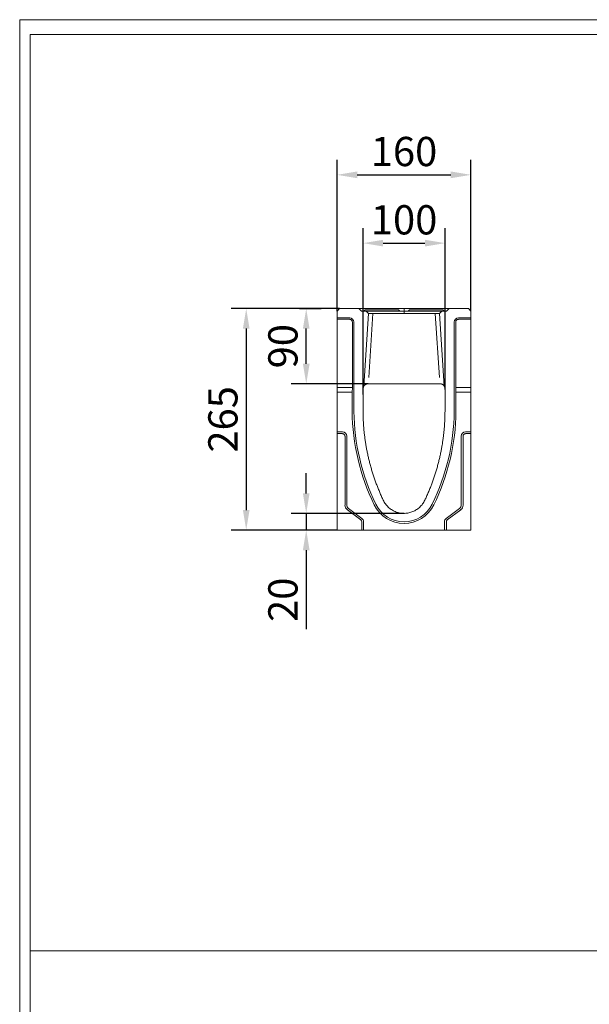
# Model space of a CAD drawing. Units: millimetres. Extents: x 66406 to 69401, y -18058 to -13822.
# Drawn here: x 66406 to 67087, y -15000 to -13822 of the extents above; entities that cross this region are included whole.
import ezdxf

# ---------------------------------------------------------------- set-up
doc = ezdxf.new("R2010")
doc.units = ezdxf.units.MM
doc.layers.add('DUENN-18', color=7, linetype='Continuous', lineweight=9)
doc.styles.get("Standard").update_dxf_attribs({"font": 'arial.ttf'})
doc.dimstyles.get("Standard").update_dxf_attribs({"dimscale": 10, "dimtxt": 3.5, "dimasz": 2.4, "dimexe": 1.8, "dimexo": 0, "dimgap": 1, "dimtad": 1, "dimdec": 0, "dimrnd": 0.01, "dimzin": 0, "dimdsep": 46, "dimtxsty": 'Standard', "dimcen": 3, "dimclrd": 256, "dimclre": 256, "dimclrt": 7, "dimadec": 0, "dimazin": 0, "dimtfac": 1, "dimtdec": 0, "dimtix": 1, "dimtmove": 0, "dimatfit": 0, "dimfxl": 1, "dimtolj": 1, "dimtzin": 0, "dimarcsym": 0})

# ---------------------------------------------------------------- blocks, each defined once
blk = doc.blocks.new('*D148')
at = {"layer": 'Defpoints', "color": 0, "transparency": 16777216}
for p in [(66914.7, -14089.6), (66816.6, -14270.5), (66914.7, -14264.8)]:
    blk.add_point(p, dxfattribs=at)
at = {"layer": 'DUENN-18', "lineweight": -2, "transparency": 16777216}
for p, q in [((66816.6, -14270.5), (66816.6, -14071.6)), ((66914.7, -14264.8), (66914.7, -14071.6)), ((66840.6, -14089.6), (66890.7, -14089.6))]:
    blk.add_line(p, q, dxfattribs=at)
at = {"layer": 'DUENN-18', "transparency": 16777216}
for points in [[(66840.6, -14085.6), (66840.6, -14093.6), (66816.6, -14089.6)], [(66890.7, -14085.6), (66890.7, -14093.6), (66914.7, -14089.6)]]:
    blk.add_solid(points, dxfattribs=at)
at = {"layer": 'DUENN-18', "color": 7, "transparency": 16777216, "insert": (66865.7, -14061.7), "char_height": 35, "attachment_point": 5}
blk.add_mtext('\\A1;100', dxfattribs=at)
blk = doc.blocks.new('*D149')
at = {"layer": 'Defpoints', "color": 0, "transparency": 16777216}
for p in [(66945.6, -14007.9), (66785.6, -14170.9), (66945.6, -14170.9)]:
    blk.add_point(p, dxfattribs=at)
at = {"layer": 'DUENN-18', "lineweight": -2, "transparency": 16777216}
for p, q in [((66785.6, -14170.9), (66785.6, -13989.9)), ((66945.6, -14170.9), (66945.6, -13989.9)), ((66809.6, -14007.9), (66921.6, -14007.9))]:
    blk.add_line(p, q, dxfattribs=at)
at = {"layer": 'DUENN-18', "transparency": 16777216}
for points in [[(66809.6, -14003.9), (66809.6, -14011.9), (66785.6, -14007.9)], [(66921.6, -14003.9), (66921.6, -14011.9), (66945.6, -14007.9)]]:
    blk.add_solid(points, dxfattribs=at)
at = {"layer": 'DUENN-18', "color": 7, "transparency": 16777216, "insert": (66865.6, -13980), "char_height": 35, "attachment_point": 5}
blk.add_mtext('\\A1;160', dxfattribs=at)
blk = doc.blocks.new('*D150')
at = {"layer": 'Defpoints', "color": 0, "transparency": 16777216}
for p in [(66788.6, -14167.9), (66676.8, -14432.9), (66785.6, -14432.9)]:
    blk.add_point(p, dxfattribs=at)
at = {"layer": 'DUENN-18', "lineweight": -2, "transparency": 16777216}
for p, q in [((66788.6, -14167.9), (66658.8, -14167.9)), ((66676.8, -14191.9), (66676.8, -14408.9)), ((66785.6, -14432.9), (66658.8, -14432.9))]:
    blk.add_line(p, q, dxfattribs=at)
at = {"layer": 'DUENN-18', "transparency": 16777216}
for points in [[(66672.8, -14191.9), (66680.8, -14191.9), (66676.8, -14167.9)], [(66672.8, -14408.9), (66680.8, -14408.9), (66676.8, -14432.9)]]:
    blk.add_solid(points, dxfattribs=at)
at = {"layer": 'DUENN-18', "color": 7, "transparency": 16777216, "insert": (66648.9, -14300.4), "char_height": 35, "attachment_point": 5, "rotation": 90}
blk.add_mtext('\\A1;265', dxfattribs=at)
blk = doc.blocks.new('*D151')
at = {"layer": 'Defpoints', "color": 0, "transparency": 16777216}
for p in [(66865.7, -14412.9), (66748.6, -14432.9), (66785.6, -14432.9)]:
    blk.add_point(p, dxfattribs=at)
at = {"layer": 'DUENN-18', "lineweight": -2, "transparency": 16777216}
for p, q in [((66748.6, -14388.9), (66748.6, -14364.9)), ((66865.7, -14412.9), (66730.6, -14412.9)), ((66748.6, -14412.9), (66748.6, -14432.9)), ((66785.6, -14432.9), (66730.6, -14432.9)), ((66748.6, -14456.9), (66748.6, -14551.5))]:
    blk.add_line(p, q, dxfattribs=at)
at = {"layer": 'DUENN-18', "transparency": 16777216}
for points in [[(66744.6, -14388.9), (66752.6, -14388.9), (66748.6, -14412.9)], [(66744.6, -14456.9), (66752.6, -14456.9), (66748.6, -14432.9)]]:
    blk.add_solid(points, dxfattribs=at)
at = {"layer": 'DUENN-18', "color": 7, "transparency": 16777216, "insert": (66720.7, -14516.2), "char_height": 35, "attachment_point": 5, "rotation": 90}
blk.add_mtext('\\A1;20', dxfattribs=at)
blk = doc.blocks.new('*D140')
at = {"layer": 'Defpoints', "color": 0, "transparency": 16777216}
for p in [(66740.6, -14167.9), (66748.6, -14167.9), (66822.9, -14257.9)]:
    blk.add_point(p, dxfattribs=at)
at = {"layer": 'DUENN-18', "lineweight": -2, "transparency": 16777216}
for p, q in [((66740.6, -14167.9), (66766.6, -14167.9)), ((66748.6, -14233.9), (66748.6, -14191.9)), ((66822.9, -14257.9), (66730.6, -14257.9))]:
    blk.add_line(p, q, dxfattribs=at)
at = {"layer": 'DUENN-18', "transparency": 16777216}
for points in [[(66744.6, -14191.9), (66752.6, -14191.9), (66748.6, -14167.9)], [(66744.6, -14233.9), (66752.6, -14233.9), (66748.6, -14257.9)]]:
    blk.add_solid(points, dxfattribs=at)
at = {"layer": 'DUENN-18', "color": 7, "transparency": 16777216, "insert": (66720.7, -14212.9), "char_height": 35, "attachment_point": 5, "rotation": 90}
blk.add_mtext('\\A1;90', dxfattribs=at)

msp = doc.modelspace()

# ---------------------------------------------------------------- linework, layer by layer
at = {"layer": 'DUENN-18'}
for p, q in [((66785.6, -14170.9, 156.4), (66788.6, -14167.9, 156.4)), ((66788.6, -14167.9, 156.4), (66811.6, -14167.9, 156.4)), ((66811.6, -14167.9, 156.4), (66814.6, -14170.9, 156.4)), ((66916.6, -14170.9, 156.4), (66919.6, -14167.9, 156.4)), ((66919.6, -14167.9, 156.4), (66942.6, -14167.9, 156.4)), ((66942.6, -14167.9, 156.4), (66945.6, -14170.9, 156.4)), ((66785.6, -14178.9, 156.4), (66785.6, -14170.9, 156.4)), ((66785.6, -14180.7, 156.4), (66785.6, -14178.9, 156.4)), ((66785.6, -14178.9, 156.4), (66800.6, -14178.9, 156.4)), ((66785.6, -14262.2, 156.4), (66785.6, -14180.7, 156.4)), ((66785.6, -14180.7, 156.4), (66800.6, -14180.7, 156.4)), ((66814.6, -14170.9, 156.4), (66820.3, -14170.9, 156.4)), ((66819.1, -14169.4, 156.4), (66817.6, -14170.9, 156.4)), ((66823.2, -14173.9, 156.4), (66817.6, -14260.7, 156.4)), ((66819.1, -14169.4, 156.4), (66825.6, -14169.4, 156.4)), ((66820.3, -14170.9, 156.4), (66823.2, -14173.9, 156.4)), ((66820.6, -14170.9, 156.4), (66820.3, -14170.9, 156.4)), ((66828.4, -14170.9, 156.4), (66820.6, -14170.9, 156.4)), ((66823.2, -14173.9, 156.4), (66823.4, -14173.9, 156.4)), ((66823.4, -14173.9, 156.4), (66828.4, -14173.7, 156.4)), ((66823.4, -14250.4, 156.4), (66828.4, -14173.7, 156.4)), ((66848.6, -14169.4, 156.4), (66825.6, -14169.4, 156.4)), ((66902.9, -14170.9, 156.4), (66828.4, -14170.9, 156.4)), ((66828.4, -14173.7, 156.4), (66902.9, -14173.7, 156.4)), ((66848.6, -14169.4, 156.4), (66855.1, -14169.4, 156.4)), ((66855.1, -14169.4, 156.4), (66859.1, -14169.4, 156.4)), ((66859.1, -14169.4, 156.4), (66860.6, -14170.9, 156.4)), ((66872.1, -14169.4, 156.4), (66870.6, -14170.9, 156.4)), ((66872.1, -14169.4, 156.4), (66878.6, -14169.4, 156.4)), ((66905.6, -14169.4, 156.4), (66878.6, -14169.4, 156.4)), ((66910.7, -14170.9, 156.4), (66902.9, -14170.9, 156.4)), ((66902.9, -14173.7, 156.4), (66907.9, -14173.9, 156.4)), ((66902.9, -14173.7, 156.4), (66907.9, -14250.4, 156.4)), ((66905.6, -14169.4, 156.4), (66912.1, -14169.4, 156.4)), ((66907.9, -14173.9, 156.4), (66908.1, -14173.9, 156.4)), ((66908.1, -14173.9, 156.4), (66911, -14170.9, 156.4)), ((66913.7, -14260.7, 156.4), (66908.1, -14173.9, 156.4)), ((66911, -14170.9, 156.4), (66910.7, -14170.9, 156.4)), ((66911, -14170.9, 156.4), (66916.6, -14170.9, 156.4)), ((66912.1, -14169.4, 156.4), (66913.6, -14170.9, 156.4)), ((66930.6, -14178.9, 156.4), (66945.6, -14178.9, 156.4)), ((66930.6, -14180.7, 156.4), (66945.6, -14180.7, 156.4)), ((66945.6, -14170.9, 156.4), (66945.6, -14178.9, 156.4)), ((66945.6, -14178.9, 156.4), (66945.6, -14180.7, 156.4)), ((66945.6, -14180.7, 156.4), (66945.6, -14262.2, 156.4)), ((66803.8, -14183.9, 156.4), (66803.8, -14262.2, 156.4)), ((66805.6, -14183.9, 156.4), (66805.6, -14290.9, 156.4)), ((66925.6, -14290.9, 156.4), (66925.6, -14183.9, 156.4)), ((66927.5, -14262.2, 156.4), (66927.5, -14183.9, 156.4)), ((66785.6, -14267.9, 156.4), (66785.6, -14262.2, 156.4)), ((66785.6, -14262.2, 156.4), (66803.8, -14262.2, 156.4)), ((66803.8, -14262.2, 156.4), (66803.5, -14267.9, 156.4)), ((66822.6, -14257.9, 156.4), (66822.9, -14257.9, 156.4)), ((66908.4, -14257.9, 156.4), (66822.9, -14257.9, 156.4)), ((66908.4, -14257.9, 156.4), (66908.7, -14257.9, 156.4)), ((66927.5, -14262.2, 156.4), (66945.6, -14262.2, 156.4)), ((66927.8, -14267.9, 156.4), (66927.5, -14262.2, 156.4)), ((66945.6, -14262.2, 156.4), (66945.6, -14267.9, 156.4)), ((66803.5, -14267.9, 156.4), (66785.6, -14267.9, 156.4)), ((66785.6, -14315.4, 156.4), (66785.6, -14267.9, 156.4)), ((66803.5, -14290.9, 156.4), (66803.5, -14267.9, 156.4)), ((66816.6, -14263.9, 156.4), (66816.6, -14290.9, 156.4)), ((66914.7, -14290.9, 156.4), (66914.7, -14263.9, 156.4)), ((66945.6, -14267.9, 156.4), (66927.8, -14267.9, 156.4)), ((66927.8, -14267.9, 156.4), (66927.8, -14290.9, 156.4)), ((66945.6, -14267.9, 156.4), (66945.6, -14315.4, 156.4)), ((66785.6, -14317.5, 156.4), (66785.6, -14315.4, 156.4)), ((66785.6, -14315.4, 156.4), (66792.1, -14315.4, 156.4)), ((66785.6, -14432.9, 156.4), (66785.6, -14317.5, 156.4)), ((66792.1, -14317.5, 156.4), (66785.6, -14317.5, 156.4)), ((66795, -14402.9, 156.4), (66795, -14320.4, 156.4)), ((66797.1, -14320.4, 156.4), (66797.1, -14402.9, 156.4)), ((66934.1, -14402.9, 156.4), (66934.1, -14320.4, 156.4)), ((66936.3, -14320.4, 156.4), (66936.3, -14402.9, 156.4)), ((66939.1, -14315.4, 156.4), (66945.6, -14315.4, 156.4)), ((66945.6, -14317.5, 156.4), (66939.1, -14317.5, 156.4)), ((66945.6, -14315.4, 156.4), (66945.6, -14317.5, 156.4)), ((66945.6, -14317.5, 156.4), (66945.6, -14432.9, 156.4)), ((66813.9, -14420.6, 156.4), (66797.9, -14408.6, 156.4)), ((66799.1, -14406.9, 156.4), (66815.1, -14418.9, 156.4)), ((66916.1, -14418.9, 156.4), (66932.1, -14406.9, 156.4)), ((66933.4, -14408.6, 156.4), (66917.4, -14420.6, 156.4)), ((66815, -14432.9, 156.4), (66815, -14422.9, 156.4)), ((66817.1, -14422.9, 156.4), (66817.1, -14432.9, 156.4)), ((66914.1, -14432.9, 156.4), (66914.1, -14422.9, 156.4)), ((66916.3, -14422.9, 156.4), (66916.3, -14432.9, 156.4)), ((66815, -14432.9, 156.4), (66785.6, -14432.9, 156.4)), ((66817.1, -14432.9, 156.4), (66815, -14432.9, 156.4)), ((66817.1, -14432.9, 156.4), (66914.1, -14432.9, 156.4)), ((66916.3, -14432.9, 156.4), (66914.1, -14432.9, 156.4)), ((66945.6, -14432.9, 156.4), (66916.3, -14432.9, 156.4)), ((66418.4, -14936.2, 156.4), (69388.4, -14936.2, 156.4))]:
    msp.add_line(p, q, dxfattribs=at)
at = {"layer": 'DUENN-18', "elevation": 156.4}
for points in [[(69401.1, -13822.3), (69401.1, -18058.1), (66405.8, -18058.1), (66405.8, -13822.3)], [(69388.4, -13840.2), (69388.4, -18040.2), (66418.4, -18040.2), (66418.4, -13840.2)]]:
    msp.add_lwpolyline(points, close=True, dxfattribs=at)
for points in [[(66811.6, -14167.9), (66919.6, -14167.9)], [(66865.6, -14167.9), (66865.6, -14173.7)]]:
    msp.add_lwpolyline(points, dxfattribs=at)
at = {"layer": 'DUENN-18', "flags": 128}
for points in [[(66817.6, -14260.7), (66817.5, -14260.8), (66817.4, -14260.9), (66817.3, -14261), (66817.3, -14261.2), (66817.2, -14261.3), (66817.2, -14261.4), (66817.1, -14261.5), (66817, -14261.7), (66817, -14261.8), (66817, -14261.9), (66816.9, -14262.1), (66816.9, -14262.2), (66816.8, -14262.3), (66816.8, -14262.5), (66816.8, -14262.6), (66816.7, -14262.7), (66816.7, -14262.9), (66816.7, -14263), (66816.7, -14263.2), (66816.7, -14263.3), (66816.6, -14263.4), (66816.6, -14263.6), (66816.6, -14263.7), (66816.6, -14263.9)], [(66817.8, -14260.3), (66817.8, -14260.3), (66817.8, -14260.3), (66817.8, -14260.4), (66817.7, -14260.4), (66817.7, -14260.4), (66817.7, -14260.4), (66817.7, -14260.4), (66817.7, -14260.4), (66817.7, -14260.4), (66817.7, -14260.5), (66817.7, -14260.5), (66817.7, -14260.5), (66817.7, -14260.5), (66817.7, -14260.5), (66817.6, -14260.5), (66817.6, -14260.5), (66817.6, -14260.6), (66817.6, -14260.6), (66817.6, -14260.6), (66817.6, -14260.6), (66817.6, -14260.6), (66817.6, -14260.6), (66817.6, -14260.7), (66817.6, -14260.7)], [(66817.8, -14260.3), (66817.8, -14260.3), (66817.9, -14260.2), (66817.9, -14260.1), (66818, -14260), (66818.1, -14259.9), (66818.2, -14259.8), (66818.3, -14259.7), (66818.5, -14259.5), (66818.6, -14259.4), (66818.8, -14259.3), (66819, -14259.1), (66819.2, -14259), (66819.4, -14258.8), (66819.6, -14258.7), (66819.9, -14258.5), (66820.1, -14258.4), (66820.4, -14258.3), (66820.7, -14258.2), (66821, -14258.1), (66821.3, -14258), (66821.6, -14257.9), (66821.9, -14257.9), (66822.3, -14257.9), (66822.6, -14257.9)], [(66908.7, -14257.9), (66909, -14257.9), (66909.3, -14257.9), (66909.6, -14257.9), (66910, -14258), (66910.3, -14258.1), (66910.6, -14258.2), (66910.8, -14258.3), (66911.1, -14258.4), (66911.4, -14258.5), (66911.6, -14258.6), (66911.8, -14258.8), (66912.1, -14258.9), (66912.3, -14259.1), (66912.4, -14259.2), (66912.6, -14259.3), (66912.8, -14259.5), (66912.9, -14259.6), (66913, -14259.7), (66913.1, -14259.9), (66913.2, -14260), (66913.3, -14260.1), (66913.4, -14260.2), (66913.5, -14260.3), (66913.5, -14260.3)], [(66913.7, -14260.7), (66913.7, -14260.7), (66913.7, -14260.6), (66913.7, -14260.6), (66913.7, -14260.6), (66913.7, -14260.6), (66913.7, -14260.6), (66913.7, -14260.6), (66913.7, -14260.5), (66913.6, -14260.5), (66913.6, -14260.5), (66913.6, -14260.5), (66913.6, -14260.5), (66913.6, -14260.5), (66913.6, -14260.5), (66913.6, -14260.4), (66913.6, -14260.4), (66913.6, -14260.4), (66913.6, -14260.4), (66913.6, -14260.4), (66913.5, -14260.4), (66913.5, -14260.4), (66913.5, -14260.3), (66913.5, -14260.3), (66913.5, -14260.3)], [(66914.7, -14263.9), (66914.7, -14263.7), (66914.7, -14263.6), (66914.6, -14263.4), (66914.6, -14263.3), (66914.6, -14263.2), (66914.6, -14263), (66914.6, -14262.9), (66914.6, -14262.7), (66914.5, -14262.6), (66914.5, -14262.5), (66914.5, -14262.3), (66914.4, -14262.2), (66914.4, -14262.1), (66914.3, -14261.9), (66914.3, -14261.8), (66914.2, -14261.7), (66914.2, -14261.5), (66914.1, -14261.4), (66914.1, -14261.3), (66914, -14261.2), (66913.9, -14261), (66913.9, -14260.9), (66913.8, -14260.8), (66913.7, -14260.7)], [(66816.6, -14290.9), (66816.6, -14292.1), (66816.7, -14293.4), (66816.7, -14294.6), (66816.7, -14295.9), (66816.7, -14297.2), (66816.8, -14298.4), (66816.8, -14299.7), (66816.9, -14301), (66816.9, -14302.2), (66817, -14303.5), (66817.1, -14304.7), (66817.1, -14306), (66817.2, -14307.3), (66817.3, -14308.5), (66817.4, -14309.8), (66817.5, -14311), (66817.6, -14312.3), (66817.7, -14313.6), (66817.9, -14314.8), (66818, -14316.1), (66818.1, -14317.3), (66818.3, -14318.6), (66818.4, -14319.8), (66818.6, -14321.1), (66818.7, -14322.3), (66818.9, -14323.6), (66819.1, -14324.8), (66819.3, -14326.1), (66819.4, -14327.3), (66819.6, -14328.6), (66819.8, -14329.8), (66820, -14331.1), (66820.3, -14332.3), (66820.5, -14333.6), (66820.7, -14334.8), (66820.9, -14336), (66821.2, -14337.3), (66821.4, -14338.5), (66821.6, -14339.8), (66821.9, -14341), (66822.2, -14342.2), (66822.4, -14343.5), (66822.7, -14344.7), (66823, -14345.9), (66823.3, -14347.2), (66823.6, -14348.4), (66823.9, -14349.6), (66824.2, -14350.9), (66824.5, -14352.1), (66824.8, -14353.3), (66825.1, -14354.5), (66825.4, -14355.7), (66825.8, -14357), (66826.1, -14358.2), (66826.5, -14359.4), (66826.8, -14360.6), (66827.2, -14361.8), (66827.6, -14363), (66827.9, -14364.2), (66828.3, -14365.4), (66828.7, -14366.6), (66829.1, -14367.8), (66829.5, -14369), (66829.9, -14370.2), (66830.3, -14371.4), (66830.7, -14372.6), (66831.1, -14373.8), (66831.6, -14375), (66832, -14376.2), (66832.4, -14377.4), (66832.9, -14378.6), (66833.3, -14379.7), (66833.8, -14380.9), (66834.2, -14382.1), (66834.7, -14383.3), (66835.2, -14384.4), (66835.7, -14385.6), (66836.1, -14386.8), (66836.6, -14387.9), (66837.1, -14389.1), (66837.6, -14390.3), (66838.2, -14391.4), (66838.7, -14392.6), (66839.2, -14393.7), (66839.7, -14394.9), (66840.3, -14396), (66840.8, -14397.2)], [(66890.5, -14397.2), (66891, -14396), (66891.6, -14394.9), (66892.1, -14393.7), (66892.6, -14392.6), (66893.1, -14391.4), (66893.6, -14390.3), (66894.2, -14389.1), (66894.6, -14387.9), (66895.1, -14386.8), (66895.6, -14385.6), (66896.1, -14384.4), (66896.6, -14383.3), (66897.1, -14382.1), (66897.5, -14380.9), (66898, -14379.7), (66898.4, -14378.6), (66898.9, -14377.4), (66899.3, -14376.2), (66899.7, -14375), (66900.2, -14373.8), (66900.6, -14372.6), (66901, -14371.4), (66901.4, -14370.2), (66901.8, -14369), (66902.2, -14367.8), (66902.6, -14366.6), (66903, -14365.4), (66903.4, -14364.2), (66903.7, -14363), (66904.1, -14361.8), (66904.5, -14360.6), (66904.8, -14359.4), (66905.2, -14358.2), (66905.5, -14357), (66905.8, -14355.7), (66906.2, -14354.5), (66906.5, -14353.3), (66906.8, -14352.1), (66907.1, -14350.9), (66907.4, -14349.6), (66907.7, -14348.4), (66908, -14347.2), (66908.3, -14345.9), (66908.6, -14344.7), (66908.9, -14343.5), (66909.1, -14342.2), (66909.4, -14341), (66909.6, -14339.8), (66909.9, -14338.5), (66910.1, -14337.3), (66910.4, -14336), (66910.6, -14334.8), (66910.8, -14333.6), (66911, -14332.3), (66911.3, -14331.1), (66911.5, -14329.8), (66911.7, -14328.6), (66911.8, -14327.3), (66912, -14326.1), (66912.2, -14324.8), (66912.4, -14323.6), (66912.6, -14322.3), (66912.7, -14321.1), (66912.9, -14319.8), (66913, -14318.6), (66913.2, -14317.3), (66913.3, -14316.1), (66913.4, -14314.8), (66913.5, -14313.6), (66913.7, -14312.3), (66913.8, -14311), (66913.9, -14309.8), (66914, -14308.5), (66914.1, -14307.3), (66914.1, -14306), (66914.2, -14304.7), (66914.3, -14303.5), (66914.4, -14302.2), (66914.4, -14301), (66914.5, -14299.7), (66914.5, -14298.4), (66914.6, -14297.2), (66914.6, -14295.9), (66914.6, -14294.6), (66914.6, -14293.4), (66914.6, -14292.1), (66914.7, -14290.9)], [(66840.8, -14397.2), (66841.4, -14398.3), (66842, -14399.4), (66842.7, -14400.5), (66843.4, -14401.5), (66844.1, -14402.5), (66845, -14403.5), (66845.8, -14404.4), (66846.7, -14405.3), (66847.6, -14406.2), (66848.6, -14407), (66849.6, -14407.7), (66850.7, -14408.4), (66851.8, -14409.1), (66852.9, -14409.7), (66854, -14410.3), (66855.2, -14410.8), (66856.3, -14411.3), (66857.5, -14411.7), (66858.8, -14412), (66860, -14412.3), (66861.2, -14412.5), (66862.5, -14412.7), (66863.8, -14412.8), (66865, -14412.9), (66866.3, -14412.9), (66867.6, -14412.8), (66868.8, -14412.7), (66870.1, -14412.5), (66871.3, -14412.3), (66872.5, -14412), (66873.8, -14411.6), (66875, -14411.2), (66876.1, -14410.8), (66877.3, -14410.3), (66878.4, -14409.7), (66879.5, -14409.1), (66880.6, -14408.4), (66881.7, -14407.7), (66882.7, -14407), (66883.6, -14406.2), (66884.6, -14405.3), (66885.5, -14404.4), (66886.3, -14403.5), (66887.2, -14402.5), (66887.9, -14401.5), (66888.6, -14400.5), (66889.3, -14399.4), (66889.9, -14398.3), (66890.5, -14397.2)]]:
    msp.add_lwpolyline(points, dxfattribs=at)
at = {"layer": 'DUENN-18'}
for centre, radius, start, end in [((66800.6, -14183.9, 156.4), 5, 0, 90), ((66800.6, -14183.9, 156.4), 3.12, 0, 90), ((66930.6, -14183.9, 156.4), 5, 90, 180), ((66930.6, -14183.9, 156.4), 3.12, 90, 180), ((67065.6, -14287.8, 156.4), 262.1, 180.6664, 205.9997), ((67065.6, -14287.8, 156.4), 260, 180.6691, 205.9997), ((66665.7, -14287.8, 156.4), 260, 334.0003, 359.3309), ((66665.7, -14287.8, 156.4), 262.1, 334.0003, 359.3336), ((66792.1, -14320.4, 156.4), 5, 0, 90), ((66792.1, -14320.4, 156.4), 2.86, 0, 90), ((66939.1, -14320.4, 156.4), 5, 90, 180), ((66939.1, -14320.4, 156.4), 2.86, 90, 180), ((66802.1, -14402.9, 156.4), 7.14, 180, 233.1301), ((66802.1, -14402.9, 156.4), 5, 180, 233.1301), ((66865.6, -14385.4, 156.4), 39.6, 205.9997, 334.0003), ((66865.6, -14385.4, 156.4), 37.5, 205.9997, 334.0003), ((66929.1, -14402.9, 156.4), 5, 306.8699, 0), ((66929.1, -14402.9, 156.4), 7.14, 306.8699, 0), ((66812.1, -14422.9, 156.4), 2.86, 0, 53.1301), ((66812.1, -14422.9, 156.4), 5, 0, 53.1301), ((66919.1, -14422.9, 156.4), 5, 126.8699, 180), ((66919.1, -14422.9, 156.4), 2.86, 126.8699, 180)]:
    msp.add_arc(centre, radius, start, end, dxfattribs=at)

# ---------------------------------------------------------------- dimensions: what is measured, and where the dimension line sits
dim = msp.add_linear_dim(base=(66945.6, -14007.9, 156.4), p1=(66785.6, -14170.9, 156.4), p2=(66945.6, -14170.9, 156.4), dimstyle='Standard', dxfattribs=at)
dim.commit()
dim.dimension.update_dxf_attribs({"geometry": '*D149', "text_midpoint": (66865.6, -13980, 156.4)})
dim = msp.add_linear_dim(base=(66914.7, -14089.6, 156.4), p1=(66816.6, -14270.5, 156.4), p2=(66914.7, -14264.8, 156.4), text='100', dimstyle='Standard', dxfattribs=at)
dim.commit()
dim.dimension.update_dxf_attribs({"geometry": '*D148', "text_midpoint": (66865.7, -14061.7, 156.4)})
for base, p1, p2, picture, middle in [((66676.8, -14432.9, 156.4), (66788.6, -14167.9, 156.4), (66785.6, -14432.9, 156.4), '*D150', (66648.9, -14300.4, 156.4)), ((66748.6, -14167.9, 156.4), (66822.9, -14257.9, 156.4), (66740.6, -14167.9, 156.4), '*D140', (66720.7, -14212.9, 156.4))]:
    dim = msp.add_linear_dim(base=base, p1=p1, p2=p2, angle=90, dimstyle='Standard', dxfattribs=at)
    dim.commit()
    dim.dimension.update_dxf_attribs({"geometry": picture, "text_midpoint": middle})
dim = msp.add_linear_dim(base=(66748.6, -14432.9, 156.4), p1=(66865.7, -14412.9, 156.4), p2=(66785.6, -14432.9, 156.4), angle=90, dimstyle='Standard', dxfattribs=at)
dim.commit()
dim.dimension.update_dxf_attribs({"geometry": '*D151', "text_midpoint": (66748.6, -14516.2, 156.4), "dimtype": 160})

doc.saveas('drawing.dxf')
